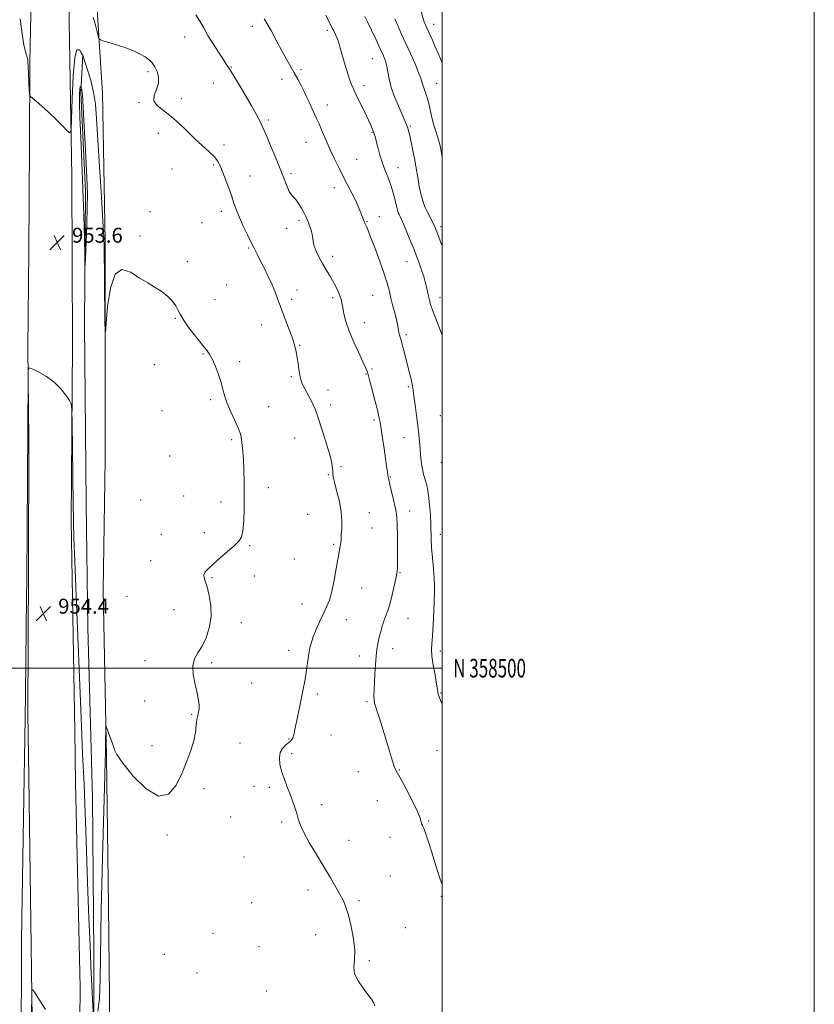
# Model space of a CAD drawing. Extents: x 2069800 to 2072700, y 357300 to 360200.
# Drawn here: x 2072273 to 2072700, y 358319 to 358848 of the extents above; entities that cross this region are included whole.
import ezdxf
from ezdxf.enums import TextEntityAlignment as Align

# ---------------------------------------------------------------- set-up
doc = ezdxf.new("R2010")
doc.units = 0
doc.header["$MEASUREMENT"] = 0
for name, color, linetype, lineweight in [('32000', 7, 'Continuous', 0), ('32001', 7, 'Continuous', 0), ('DTM HARD BREAKLINE', 7, 'Continuous', 0), ('DTM SPOT ELEVATION', 2, 'Continuous', 13), ('INDEX CONTOUR', 41, 'Continuous', 13), ('INTERMEDIATE CONTOUR', 44, 'Continuous', 0), ('INTERMEDIATE CONTOUR DEPRESSION', 44, 'Continuous', 0), ('SPOT ELEVATION', 7, 'Continuous', 0)]:
    doc.layers.add(name, color=color, linetype=linetype, lineweight=lineweight)
doc.styles.add('Style-ITALICS', font='ITALICS.shx')
doc.styles.add('Style-WORKING', font='WORKING.shx')

# ---------------------------------------------------------------- blocks, each defined once
blk = doc.blocks.new('SPOT')
at = {"layer": 'SPOT ELEVATION'}
for p, q in [((-3.91, -3.91), (3.82, 3.81)), ((-1.65, 3.77), (1.72, -3.93))]:
    blk.add_line(p, q, dxfattribs=at)

msp = doc.modelspace()

# ---------------------------------------------------------------- linework, layer by layer
at = {"layer": '32000', "flags": 128}
for points in [[(2069800, 357300), (2072700, 357300), (2072700, 360200), (2069800, 360200), (2069800, 357300)], [(2070000, 357500), (2072500, 357500), (2072500, 360000), (2070000, 360000), (2070000, 357500)], [(2072500, 358500), (2070000, 358500)]]:
    msp.add_lwpolyline(points, dxfattribs=at)
at = {"layer": 'DTM HARD BREAKLINE'}
for points in [[(2072278.21, 359307.31, 979.23), (2072279.037, 359282.629, 978.445), (2072279.854, 359255.945, 977.557), (2072280.72, 359208.579, 974.347), (2072281.043, 359171.498, 971.4), (2072281.157, 359126.396, 967.642), (2072280.853, 359079.818, 964.941), (2072279.413, 359020.788, 961.73), (2072279.203, 358980.912, 959.709), (2072279.588, 358934.542, 957.858), (2072279.729, 358885.056, 955.932), (2072278.481, 358825.654, 954.364), (2072278.315, 358781.108, 953.477), (2072277.956, 358723.902, 953.382), (2072277.514, 358672.098, 953.949), (2072278.043, 358622.741, 954.194), (2072277.82, 358553.422, 954.27), (2072277.44, 358475.61, 954.45)], [(2072298.31, 359031.951, 962.48), (2072298.434, 358966.729, 959.628), (2072298.883, 358912.812, 957.399), (2072299.552, 358857.447, 955.567), (2072301.085, 358764.26, 953.509), (2072301.383, 358673.223, 953.886), (2072300.825, 358578.987, 954.226), (2072302.789, 358466.415, 954.698), (2072303.09, 358438.33, 954.99), (2072305.54, 358328.55, 955.54), (2072304.69, 358242.09, 956.79), (2072306.9, 358156.31, 957.49), (2072308.35, 358090.64, 958.83), (2072310.33, 358057.19, 959.99), (2072317.49, 358030.58, 960.25), (2072331.79, 358008.64, 960.43), (2072361.02, 357994.5, 960.86), (2072408.53, 357983.23, 962.47), (2072478.83, 357974.58, 964.27), (2072500, 357972.935, 965.03)], [(2072314.64, 358853.58, 956.49), (2072317.54, 358808.85, 955.12), (2072318.95, 358729.12, 954.1), (2072319.07, 358611.93, 953.87), (2072317.89, 358541.95, 953.7), (2072319.75, 358452.24, 954.07), (2072320.86, 358372.33, 954.57), (2072321.81, 358274.13, 954.69), (2072322.44, 358208.73, 955.51), (2072324.7, 358114.39, 956.27)], [(2072307.04, 358829.56, 954.06), (2072305.89, 358809.19, 951.67), (2072308.5, 358755.97, 951.72), (2072307.93, 358684.36, 952.2), (2072308.78, 358588.7, 952.3), (2072309.65, 358521.64, 952.91), (2072312.22, 358430.52, 953.13), (2072312.94, 358346.58, 953.54), (2072312.98, 358213.2, 955.11), (2072316.9, 358094.92, 956.81), (2072321.45, 358045.54, 958.6), (2072329.74, 358021.95, 959.3), (2072345.23, 358009.71, 959.31), (2072385.68, 358000.5, 959.46), (2072438.48, 357988.81, 961.64), (2072494.56, 357983.63, 963.45), (2072500, 357982.992, 963.666)], [(2072288.214, 358000.037, 960.708), (2072285.09, 358057.89, 959.96), (2072281.82, 358154.47, 957.8), (2072280.04, 358298.86, 956.31), (2072277.941, 358441.524, 954.809), (2072277.44, 358475.61, 954.45)]]:
    msp.add_polyline3d(points, dxfattribs=at)
at = {"layer": 'DTM SPOT ELEVATION'}
for p in [(2072495.51, 358845.75, 968.6), (2072398.12, 358844.65, 959.5), (2072438.42, 358842.63, 961.7), (2072361.67, 358839, 957.3), (2072462.54, 358827.28, 963.1), (2072342.01, 358820.39, 955.7), (2072386.88, 358822.84, 958.1), (2072424.19, 358821.49, 960.3), (2072377.14, 358814.36, 957.1), (2072414.06, 358816.3, 959.4), (2072497.05, 358814.08, 966.9), (2072458.1, 358812.92, 962.5), (2072337.28, 358803.79, 955.9), (2072359.85, 358805.86, 956.4), (2072438.32, 358802.54, 960.6), (2072406.64, 358794.41, 958.3), (2072347.64, 358787.16, 955.5), (2072462.4, 358787.7, 961.9), (2072483.14, 358791.26, 964.2), (2072426.95, 358782.4, 959.2), (2072382.82, 358781.04, 956.4), (2072454.06, 358773.31, 960.9), (2072354.86, 358768.02, 955.2), (2072377.3, 358770.27, 955.8), (2072418.83, 358765.57, 958.3), (2072476.34, 358768.76, 962.7), (2072396.86, 358764.29, 956.8), (2072442.07, 358757.99, 959.4), (2072343.18, 358745.1, 954.5), (2072381.51, 358745.37, 955.5), (2072371.08, 358739.27, 955.1), (2072423.1, 358740.58, 957.7), (2072459.75, 358739.87, 960.1), (2072466.31, 358742.53, 960.6), (2072416.53, 358736.15, 957.5), (2072499.37, 358737.19, 964.4), (2072337.77, 358732.09, 954.2), (2072396.11, 358725.65, 955.8), (2072363.24, 358718.23, 954.4), (2072441.25, 358721.14, 958.4), (2072481.22, 358718.28, 961.2), (2072384.31, 358705.84, 954.6), (2072422.15, 358703.02, 956.9), (2072378.04, 358698, 954.8), (2072419.25, 358698.17, 956.4), (2072441.21, 358699.06, 957.7), (2072462.81, 358700.24, 959.1), (2072498.82, 358699.14, 962.6), (2072356.74, 358687.94, 953.9), (2072403.12, 358684.24, 955.3), (2072458.21, 358685.63, 958.7), (2072480.88, 358679.09, 960.3), (2072423.48, 358673.42, 956.1), (2072371.56, 358668.75, 953.9), (2072345.45, 358662.96, 953.3), (2072391.32, 358664.58, 954.3), (2072462.45, 358660.66, 958.3), (2072419.04, 358656.49, 955.8), (2072459.19, 358658.06, 957.9), (2072438.68, 358649.48, 956.6), (2072481.98, 358651.12, 959.8), (2072375.7, 358644.18, 953.8), (2072406.77, 358640.47, 954.6), (2072440.08, 358641.26, 956.5), (2072349.6, 358638.38, 953.1), (2072463.43, 358633.31, 957.7), (2072499.02, 358635.54, 961.3), (2072386.9, 358622.75, 953.8), (2072420.87, 358623.58, 955.1), (2072479.53, 358623.72, 959.1), (2072353.73, 358613.91, 953.2), (2072445.73, 358608.26, 956.2), (2072499.68, 358610.61, 961.2), (2072438.98, 358603.88, 955.9), (2072472.3, 358602.76, 958.1), (2072406.59, 358596.88, 954.4), (2072361.17, 358592.39, 953.5), (2072338.1, 358590.25, 953.3), (2072381.17, 358589.31, 953.6), (2072427.87, 358582.58, 954.9), (2072461, 358583.44, 956.8), (2072482.65, 358584.46, 958.6), (2072462.41, 358575.25, 956.8), (2072349.16, 358571.96, 953.5), (2072372.3, 358572.83, 953.7), (2072499.15, 358571.84, 960.6), (2072396.58, 358565.76, 954.1), (2072441.76, 358566.46, 955.8), (2072343.5, 358557.8, 953.5), (2072420.71, 358558.67, 954.4), (2072399.35, 358549.49, 954.1), (2072477.48, 358551.28, 958.1), (2072376.41, 358548.53, 954.1), (2072330.8, 358538.65, 953.3), (2072456.89, 358543.02, 956.9), (2072424.84, 358534.43, 955.1), (2072355.97, 358531.44, 953.4), (2072392.15, 358524.49, 954.4), (2072448.67, 358526.04, 956.9), (2072481.68, 358526.81, 958.7), (2072417.68, 358509.65, 955.4), (2072455.53, 358506.45, 957.5), (2072473.52, 358510.4, 958.5), (2072499.01, 358509.31, 960.4), (2072340.41, 358503.96, 953.6), (2072376.15, 358502.98, 954.2), (2072397.65, 358492.08, 954.6), (2072433.07, 358486.19, 956.4), (2072499.41, 358486.73, 960.1), (2072340.2, 358482.44, 953.7), (2072459.67, 358482.07, 957.8), (2072365.43, 358475.26, 953.9), (2072440.4, 358464.08, 956.9), (2072391.4, 358459.88, 954.9), (2072417.85, 358461.99, 955.9), (2072344.24, 358458.3, 953.7), (2072419.19, 358454.03, 956.4), (2072497.35, 358455.61, 959.3), (2072455, 358444.47, 957.2), (2072477.1, 358445.38, 958.1), (2072372.15, 358435.27, 954.2), (2072398.97, 358436.5, 954.9), (2072407.14, 358436.09, 955.6), (2072465.27, 358428.93, 956.8), (2072435.35, 358426.75, 956.6), (2072386.4, 358420.13, 954.4), (2072413.88, 358417.4, 955.6), (2072492.83, 358417.85, 958.2), (2072352.24, 358410.45, 954.1), (2072449.99, 358407.48, 957.1), (2072472.06, 358409.06, 957.2), (2072393.64, 358398.54, 954.9), (2072472.21, 358388.32, 956.4), (2072428, 358380.81, 955.2), (2072397.72, 358374.14, 954.1), (2072455.47, 358375.06, 956.4), (2072499.71, 358377.39, 957.9), (2072480.29, 358360.55, 957.1), (2072376.87, 358357.53, 954.3), (2072432.07, 358356.83, 954.9), (2072401.69, 358350.49, 954.7), (2072350.84, 358346.26, 954.1), (2072460.9, 358342.97, 956.3), (2072368.27, 358336.2, 954.2), (2072405.69, 358326.6, 954.8)]:
    msp.add_point(p, dxfattribs=at)
at = {"layer": 'INDEX CONTOUR'}
msp.add_polyline3d([(2072404.501, 358848.658, 960), (2072408.121, 358842.421, 960), (2072411.2461, 358836.619, 960), (2072413.978, 358831.464, 960), (2072416.411, 358827.086, 960), (2072420.643, 358819.773, 960), (2072422.546, 358816.325, 960), (2072424.317, 358812.933, 960), (2072425.938, 358809.643, 960), (2072427.401, 358806.501, 960), (2072428.734, 358803.551, 960), (2072429.9771, 358800.834, 960), (2072432.455, 358795.636, 960), (2072433.925, 358792.3629, 960), (2072435.681, 358788.199, 960), (2072437.683, 358783.415, 960), (2072439.857, 358778.419, 960), (2072442.139, 358773.543, 960), (2072444.494, 358768.804, 960), (2072446.894, 358764.142, 960), (2072449.289, 358759.543, 960), (2072451.538, 358755.1791, 960), (2072453.475, 358751.269, 960), (2072454.977, 358747.991, 960), (2072456.086, 358745.355, 960), (2072458.559, 358739.069, 960), (2072459.231, 358737.574, 960), (2072460.054, 358735.612, 960), (2072461.598, 358731.728, 960), (2072464.004, 358725.48, 960), (2072466.751, 358718.112, 960), (2072469.154, 358711.292, 960), (2072470.717, 358706.237, 960), (2072471.7, 358702.378, 960), (2072472.557, 358698.696, 960), (2072473.62, 358694.461, 960), (2072474.751, 358690.093, 960), (2072475.692, 358686.297, 960), (2072476.26, 358683.593, 960), (2072476.576, 358681.745, 960), (2072476.833, 358680.328, 960), (2072477.197, 358678.928, 960), (2072477.723, 358677.161, 960), (2072478.439, 358674.654, 960), (2072479.349, 358671.183, 960), (2072481.429, 358662.975, 960), (2072482.41, 358659.21, 960), (2072483.238, 358655.991, 960), (2072483.833, 358653.422, 960), (2072484.166, 358651.439, 960), (2072484.414, 358649.318, 960), (2072484.802, 358646.17, 960), (2072485.483, 358641.4241, 960), (2072486.312, 358635.774, 960), (2072487.072, 358630.228, 960), (2072487.598, 358625.566, 960), (2072487.941, 358621.644, 960), (2072488.208, 358618.089, 960), (2072488.487, 358614.621, 960), (2072488.804, 358611.351, 960), (2072489.172, 358608.483, 960), (2072489.6, 358606.137, 960), (2072490.1059, 358604.086, 960), (2072491.395, 358599.625, 960), (2072492.114, 358596.61, 960), (2072492.778, 358592.683, 960), (2072493.318, 358587.729, 960), (2072493.714, 358582.348, 960), (2072493.955, 358577.317, 960), (2072494.153, 358569.253, 960), (2072494.385, 358564.806, 960), (2072494.85, 358559.276, 960), (2072495.405, 358553.406, 960), (2072495.852, 358548.252, 960), (2072496.037, 358544.467, 960), (2072495.996, 358541.069, 960), (2072495.55, 358530.392, 960), (2072495.237, 358523.37, 960), (2072494.8791, 358517.251, 960), (2072494.521, 358513.157, 960), (2072494.34, 358510.116, 960), (2072494.55, 358506.632, 960), (2072495.269, 358501.689, 960), (2072496.232, 358496.182, 960), (2072497.082, 358491.484, 960), (2072497.555, 358488.607, 960), (2072497.77, 358487.11, 960), (2072497.946, 358486.193, 960), (2072498.252, 358485.195, 960), (2072498.682, 358484.026, 960), (2072500, 358480.61, 960)], dxfattribs=at)
at = {"layer": 'INTERMEDIATE CONTOUR'}
for points in [[(2072487.571, 358857.2301, 968), (2072490.103, 358848.253, 968), (2072490.429, 358847.164, 968), (2072490.698, 358846.426, 968), (2072491.059, 358845.581, 968), (2072493.442, 358840.34, 968), (2072494.791, 358837.319, 968), (2072496.394, 358833.663, 968), (2072498.197, 358829.446, 968), (2072500, 358825.021, 968)], [(2072367.647, 358850.868, 958), (2072369.901, 358847.45, 958), (2072371.955, 358843.842, 958), (2072374.229, 358839.809, 958), (2072376.989, 358835.273, 958), (2072379.868, 358830.781, 958), (2072382.348, 358827.038, 958), (2072384.114, 358824.428, 958), (2072385.681, 358822.055, 958), (2072387.77, 358818.704, 958), (2072390.851, 358813.582, 958), (2072394.4, 358807.572, 958), (2072397.641, 358801.98, 958), (2072399.977, 358797.8161, 958), (2072401.525, 358794.918, 958), (2072402.577, 358792.83, 958), (2072403.44, 358791.034, 958), (2072404.464, 358788.764, 958), (2072406.008, 358785.193, 958), (2072408.289, 358779.825, 958), (2072410.927, 358773.494, 958), (2072413.399, 358767.363, 958), (2072416.726, 358758.666, 958), (2072417.878, 358756.09, 958), (2072418.9559, 358754.461, 958), (2072420.085, 358753.227, 958), (2072421.379, 358751.748, 958), (2072422.889, 358749.58, 958), (2072424.426, 358747.053, 958), (2072425.739, 358744.696, 958), (2072426.661, 358742.876, 958), (2072427.341, 358741.333, 958), (2072428.009, 358739.644, 958), (2072428.82, 358737.516, 958), (2072429.637, 358735.153, 958), (2072430.243, 358732.883, 958), (2072430.525, 358730.914, 958), (2072430.766, 358728.965, 958), (2072431.348, 358726.6339, 958), (2072432.544, 358723.651, 958), (2072434.192, 358720.282, 958), (2072436.02, 358716.928, 958), (2072437.803, 358713.888, 958), (2072439.509, 358711.07, 958), (2072441.1511, 358708.285, 958), (2072442.716, 358705.4131, 958), (2072444.094, 358702.617, 958), (2072445.149, 358700.134, 958), (2072445.804, 358698.077, 958), (2072446.23, 358696.074, 958), (2072446.656, 358693.63, 958), (2072447.31, 358690.336, 958), (2072448.401, 358686.118, 958), (2072450.136, 358680.985, 958), (2072452.583, 358675.106, 958), (2072455.254, 358669.2919, 958), (2072457.522, 358664.513, 958), (2072458.919, 358661.476, 958), (2072459.608, 358659.841, 958), (2072459.913, 358659.007, 958), (2072460.139, 358658.331, 958), (2072460.52, 358657.016, 958), (2072461.274, 358654.224, 958), (2072462.518, 358649.493, 958), (2072463.974, 358643.857, 958), (2072465.265, 358638.728, 958), (2072466.12, 358635.072, 958), (2072466.702, 358632.0919, 958), (2072467.28, 358628.5449, 958), (2072468.051, 358623.583, 958), (2072468.912, 358617.9171, 958), (2072469.685, 358612.649, 958), (2072470.236, 358608.65, 958), (2072470.853, 358603.978, 958), (2072471.085, 358602.638, 958), (2072471.424, 358601.141, 958), (2072472.01, 358598.711, 958), (2072472.915, 358594.886, 958), (2072473.946, 358590.455, 958), (2072474.845, 358586.524, 958), (2072475.415, 358583.765, 958), (2072475.722, 358581.128, 958), (2072475.895, 358577.134, 958), (2072476.034, 358570.866, 958), (2072476.133, 358563.6591, 958), (2072476.158, 358557.413, 958), (2072476.068, 358553.458, 958), (2072475.787, 358550.857, 958), (2072475.236, 358548.101, 958), (2072474.369, 358544.095, 958), (2072473.288, 358539.385, 958), (2072472.127, 358534.926, 958), (2072471.001, 358531.421, 958), (2072468.861, 358525.741, 958), (2072467.83, 358522.568, 958), (2072466.876, 358519.2151, 958), (2072466.064, 358516.014, 958), (2072465.438, 358513.145, 958), (2072464.963, 358510.177, 958), (2072464.58, 358506.525, 958), (2072464.245, 358501.84, 958), (2072463.948, 358496.703, 958), (2072463.492, 358488.147, 958), (2072463.397, 358485.289, 958), (2072463.471, 358483.101, 958), (2072463.782, 358481.245, 958), (2072464.432, 358479.037, 958), (2072465.532, 358475.709, 958), (2072467.121, 358470.778, 958), (2072468.962, 358464.907, 958), (2072470.75, 358459.043, 958), (2072473.417, 358449.994, 958), (2072474.343, 358447.14, 958), (2072475.139, 358445.2969, 958), (2072478.05, 358440.195, 958), (2072480.896, 358434.858, 958), (2072484.089, 358428.569, 958), (2072486.74, 358422.99, 958), (2072488.195, 358419.384, 958), (2072488.771, 358417.427, 958), (2072489.023, 358416.395, 958), (2072489.431, 358415.537, 958), (2072490.178, 358413.993, 958), (2072491.375, 358410.874, 958), (2072493.065, 358405.646, 958), (2072495.0451, 358399.188, 958), (2072497.046, 358392.737, 958), (2072498.845, 358387.261, 958), (2072500, 358383.854, 958)], [(2072437.573, 358850.684, 962), (2072439.27, 358847.33, 962), (2072440.3, 358845.251, 962), (2072441.051, 358843.772, 962), (2072441.835, 358842.315, 962), (2072442.671, 358840.687, 962), (2072443.508, 358838.789, 962), (2072444.316, 358836.506, 962), (2072445.177, 358833.653, 962), (2072447.436, 358825.589, 962), (2072448.774, 358820.944, 962), (2072450.045, 358816.858, 962), (2072451.1631, 358813.8139, 962), (2072452.358, 358811.15, 962), (2072453.943, 358807.921, 962), (2072456.09, 358803.509, 962), (2072458.439, 358798.617, 962), (2072460.488, 358794.276, 962), (2072461.864, 358791.266, 962), (2072462.68, 358789.368, 962), (2072463.172, 358788.109, 962), (2072463.56, 358787.014, 962), (2072463.99, 358785.576, 962), (2072464.5911, 358783.286, 962), (2072465.464, 358779.818, 962), (2072466.603, 358775.6, 962), (2072467.974, 358771.2439, 962), (2072469.522, 358767.216, 962), (2072471.108, 358763.381, 962), (2072472.57, 358759.454, 962), (2072473.781, 358755.292, 962), (2072474.738, 358751.31, 962), (2072475.471, 358748.063, 962), (2072476.023, 358745.936, 962), (2072476.47, 358744.631, 962), (2072476.903, 358743.681, 962), (2072477.4249, 358742.616, 962), (2072478.203, 358740.947, 962), (2072479.418, 358738.185, 962), (2072481.157, 358734.074, 962), (2072483.1269, 358729.311, 962), (2072484.941, 358724.831, 962), (2072486.309, 358721.327, 962), (2072487.344, 358718.5439, 962), (2072488.256, 358715.986, 962), (2072489.203, 358713.261, 962), (2072490.143, 358710.395, 962), (2072490.98, 358707.515, 962), (2072491.646, 358704.738, 962), (2072492.667, 358699.761, 962), (2072493.18, 358697.5881, 962), (2072493.878, 358695.233, 962), (2072494.934, 358692.227, 962), (2072496.451, 358688.2399, 962), (2072498.265, 358683.506, 962), (2072500, 358678.784, 962)], [(2072273.334, 358848.763, 954), (2072274.388, 358840.605, 954), (2072275.337, 358834.8341, 954), (2072276.181, 358831.012, 954), (2072276.864, 358828.679, 954), (2072277.3169, 358827.37, 954)], [(2072312.584, 358849.479, 956), (2072313.266, 358847.382, 956)], [(2072313.266, 358847.382, 956), (2072313.995, 358844.686, 956), (2072314.7, 358841.801, 956), (2072315.249, 358839.441, 956), (2072315.649, 358838.104, 956), (2072316.448, 358837.424, 956), (2072318.334, 358836.817, 956), (2072321.74, 358835.825, 956), (2072326.102, 358834.487, 956), (2072330.606, 358832.968, 956), (2072334.575, 358831.407, 956), (2072337.884, 358829.849, 956), (2072340.548, 358828.312, 956), (2072342.613, 358826.7789, 956), (2072344.248, 358825.075, 956), (2072345.656, 358822.988, 956), (2072346.931, 358820.375, 956), (2072347.751, 358817.357, 956), (2072347.686, 358814.122, 956), (2072346.578, 358810.852, 956), (2072345.354, 358807.685, 956), (2072345.209, 358804.755, 956), (2072347.016, 358802.105, 956), (2072350.347, 358799.435, 956), (2072354.445, 358796.36, 956), (2072358.679, 358792.624, 956), (2072362.892, 358788.504, 956), (2072367.05, 358784.408, 956), (2072371.069, 358780.684, 956), (2072374.662, 358777.437, 956), (2072377.493, 358774.712, 956), (2072379.3679, 358772.445, 956), (2072380.664, 358770.126, 956), (2072381.9, 358767.134, 956), (2072383.463, 358763.066, 956), (2072385.207, 358758.389, 956), (2072386.855, 358753.788, 956), (2072388.232, 358749.75, 956), (2072389.56, 358745.975, 956), (2072391.164, 358741.965, 956), (2072393.244, 358737.413, 956), (2072395.504, 358732.773, 956), (2072397.526, 358728.6899, 956), (2072399.002, 358725.639, 956), (2072400.063, 358723.401, 956), (2072400.952, 358721.586, 956), (2072403.066, 358717.602, 956), (2072404.604, 358714.562, 956), (2072406.573, 358710.441, 956), (2072408.6761, 358705.8281, 956), (2072410.525, 358701.515, 956), (2072411.869, 358698.033, 956), (2072412.995, 358694.851, 956), (2072414.326, 358691.178, 956), (2072418.133, 358681.372, 956), (2072419.854, 358676.662, 956), (2072420.975, 358672.963, 956), (2072421.649, 358669.88, 956), (2072422.147, 358666.769, 956), (2072422.688, 358663.196, 956), (2072423.264, 358659.562, 956), (2072423.809, 358656.478, 956), (2072424.307, 358654.334, 956), (2072424.934, 358652.65, 956), (2072425.912, 358650.7241, 956), (2072427.367, 358648.0551, 956), (2072429.043, 358644.941, 956), (2072430.588, 358641.882, 956), (2072431.772, 358639.153, 956), (2072432.858, 358636.133, 956), (2072436.134, 358626.213, 956), (2072438.19, 358619.801, 956), (2072439.882, 358614.078, 956), (2072440.824, 358610.054, 956), (2072441.183, 358607.452, 956), (2072441.259, 358605.669, 956), (2072441.338, 358604.102, 956), (2072441.63, 358602.134, 956), (2072442.331, 358599.142, 956), (2072443.526, 358594.734, 956), (2072444.86, 358589.426, 956), (2072445.873, 358583.963, 956), (2072446.231, 358579.004, 956), (2072446.13, 358574.868, 956), (2072445.895, 358571.787, 956), (2072445.7769, 358569.855, 956), (2072445.725, 358568.619, 956), (2072445.613, 358567.488, 956), (2072445.334, 358565.887, 956), (2072444.8481, 358563.316, 956), (2072444.133, 358559.289, 956), (2072443.181, 358553.604, 956), (2072442.043, 358547.1819, 956), (2072440.788, 358541.222, 956), (2072439.456, 358536.601, 956), (2072437.995, 358532.884, 956), (2072436.3271, 358529.312, 956), (2072434.433, 358525.326, 956), (2072432.538, 358521.1719, 956), (2072430.926, 358517.299, 956), (2072429.8, 358514.005, 956), (2072429.053, 358510.985, 956), (2072428.495, 358507.787, 956), (2072427.967, 358504.099, 956), (2072427.434, 358500.177, 956), (2072426.892, 358496.422, 956), (2072426.32, 358493.056, 956), (2072425.642, 358489.6, 956), (2072422.4869, 358474.434, 956), (2072421.48, 358469.503, 956), (2072420.797, 358466.096, 956), (2072420.331, 358463.981, 956), (2072419.905, 358462.671, 956), (2072419.357, 358461.72, 956), (2072418.558, 358460.867, 956), (2072415.838, 358458.612, 956), (2072414.2469, 358456.892, 956), (2072413.067, 358454.636, 956), (2072412.647, 358451.784, 956), (2072412.942, 358448.427, 956), (2072413.811, 358444.697, 956), (2072415.102, 358440.726, 956), (2072416.6349, 358436.65, 956), (2072418.221, 358432.603, 956), (2072419.693, 358428.719, 956), (2072420.964, 358425.126, 956), (2072421.968, 358421.945, 956), (2072422.745, 358419.149, 956), (2072423.771, 358416.107, 956), (2072425.627, 358412.033, 956), (2072428.691, 358406.424, 956), (2072432.522, 358399.888, 956), (2072440.007, 358387.448, 956), (2072442.963, 358382.454, 956), (2072445.29, 358378.357, 956), (2072446.998, 358375.019, 956), (2072448.3469, 358371.646, 956), (2072449.659, 358367.285, 956), (2072451.128, 358361.34, 956), (2072452.425, 358354.644, 956), (2072453.095, 358348.389, 956), (2072452.912, 358343.457, 956), (2072452.578, 358339.495, 956), (2072453.027, 358335.843, 956), (2072454.888, 358332.012, 956), (2072457.5801, 358328.211, 956), (2072460.219, 358324.824, 956), (2072462.103, 358322.148, 956), (2072463.272, 358320.13, 956), (2072463.949, 358318.631, 956)], [(2072458.593, 358849.973, 964), (2072459.967, 358847.164, 964), (2072462.086, 358842.72, 964), (2072464.5591, 358837.4709, 964), (2072466.846, 358832.579, 964), (2072468.526, 358828.8991, 964), (2072469.643, 358826.056, 964), (2072470.361, 358823.372, 964), (2072470.881, 358820.256, 964), (2072471.546, 358816.471, 964), (2072472.737, 358811.871, 964), (2072474.672, 358806.488, 964), (2072476.9269, 358801.079, 964), (2072480.194, 358793.679, 964), (2072480.896, 358792.014, 964), (2072481.296, 358790.978, 964), (2072481.637, 358789.983, 964), (2072482.045, 358788.525, 964), (2072482.611, 358786.123, 964), (2072483.391, 358782.489, 964), (2072484.279, 358778.111, 964), (2072485.134, 358773.667, 964), (2072485.849, 358769.682, 964), (2072487.092, 358762.51, 964), (2072487.772, 358758.893, 964), (2072488.5131, 358755.384, 964), (2072489.297, 358752.2611, 964), (2072490.116, 358749.703, 964), (2072491.012, 358747.495, 964), (2072492.036, 358745.326, 964), (2072493.203, 358742.984, 964), (2072494.382, 358740.648, 964), (2072495.405, 358738.595, 964), (2072496.174, 358736.956, 964), (2072496.873, 358735.269, 964), (2072497.754, 358732.925, 964), (2072498.987, 358729.524, 964), (2072500, 358726.663, 964)], [(2072474.657, 358848.678, 966), (2072476.168, 358845.14, 966), (2072478.105, 358840.8681, 966), (2072480.42, 358835.836, 966), (2072483.001, 358830.166, 966), (2072485.479, 358824.579, 966), (2072487.419, 358819.948, 966), (2072488.533, 358816.873, 966), (2072489.604, 358813.175, 966), (2072490.339, 358811.165, 966), (2072491.253, 358808.716, 966), (2072492.179, 358805.836, 966), (2072493, 358802.546, 966), (2072493.802, 358798.924, 966), (2072494.719, 358795.062, 966), (2072495.832, 358791.099, 966), (2072496.987, 358787.358, 966), (2072497.974, 358784.2061, 966), (2072498.645, 358781.845, 966), (2072499.107, 358779.809, 966), (2072499.529, 358777.464, 966), (2072500, 358774.578, 966)], [(2072277.3169, 358827.37, 954), (2072277.508, 358826.553, 954), (2072277.553, 358825.425, 954), (2072277.606, 358823.113, 954), (2072277.779, 358819.124, 954), (2072278.02, 358814.4619, 954), (2072278.238, 358810.51, 954), (2072278.421, 358808.254, 954), (2072278.885, 358807.102, 954), (2072280.028, 358806.064, 954), (2072282.14, 358804.335, 954), (2072285.078, 358801.832, 954), (2072288.592, 358798.655, 954), (2072292.376, 358795.001, 954), (2072295.909, 358791.445, 954), (2072298.617, 358788.663, 954), (2072300.105, 358787.454, 954), (2072300.71, 358789.119, 954), (2072300.949, 358795.084, 954), (2072301.27, 358805.848, 954), (2072301.823, 358818.188, 954), (2072302.689, 358827.952, 954), (2072303.881, 358832.11, 954), (2072305.154, 358832.1169, 954), (2072306.193, 358830.548, 954), (2072306.81, 358829.369, 954), (2072307.314, 358828.112, 954), (2072308.136, 358825.701, 954), (2072309.557, 358821.376, 954), (2072311.257, 358815.659, 954), (2072312.768, 358809.387, 954), (2072313.752, 358802.974, 954), (2072314.413, 358795.134, 954), (2072316.0081, 358769.237, 954), (2072317.012, 358753.2221, 954), (2072317.829, 358739.865, 954), (2072318.267, 358731.658, 954), (2072318.43, 358726.054, 954), (2072318.615, 358708.638, 954), (2072318.897, 358686.2669, 954), (2072318.991, 358680.831, 954), (2072319.1589, 358680.576, 954), (2072319.546, 358685.282, 954), (2072320.326, 358694.163, 954), (2072321.804, 358704.17, 954), (2072324.316, 358711.683, 954), (2072328.047, 358714.067, 954), (2072332.578, 358712.616, 954), (2072337.343, 358709.604, 954), (2072341.856, 358706.873, 954), (2072345.963, 358704.517, 954), (2072349.592, 358702.192, 954), (2072352.673, 358699.656, 954), (2072355.145, 358697.051, 954), (2072356.947, 358694.618, 954), (2072358.1471, 358692.46, 954), (2072359.308, 358690.129, 954), (2072361.124, 358687.038, 954), (2072364.04, 358682.852, 954), (2072367.521, 358678.242, 954), (2072370.788, 358674.128, 954), (2072373.252, 358671.1311, 954), (2072375.099, 358668.67, 954), (2072376.705, 358665.862, 954), (2072378.352, 358662.077, 954), (2072379.9461, 358657.704, 954), (2072381.293, 358653.387, 954), (2072382.303, 358649.578, 954), (2072383.277, 358645.975, 954), (2072384.614, 358642.0879, 954), (2072386.557, 358637.623, 954), (2072388.708, 358633.076, 954), (2072390.511, 358629.1419, 954), (2072391.558, 358626.3, 954), (2072392.043, 358624.165, 954), (2072392.619, 358619.665, 954), (2072392.979, 358616.4099, 954), (2072393.3099, 358612.08, 954), (2072393.552, 358606.5, 954), (2072393.696, 358599.951, 954), (2072393.747, 358592.829, 954), (2072393.697, 358585.596, 954), (2072393.4919, 358578.974, 954), (2072393.064, 358573.75, 954), (2072392.2979, 358570.4, 954), (2072390.8899, 358568.137, 954), (2072388.487, 358565.864, 954), (2072380.877, 358559.265, 954), (2072377.161, 358556.004, 954), (2072374.467, 358553.5131, 954), (2072372.823, 358551.664, 954), (2072372.095, 358550.166, 954), (2072372.137, 358548.681, 954), (2072372.758, 358546.688, 954), (2072373.761, 358543.617, 954), (2072374.9, 358539.093, 954), (2072375.761, 358533.532, 954), (2072375.8851, 358527.544, 954), (2072374.954, 358521.69, 954), (2072373.215, 358516.343, 954), (2072371.056, 358511.826, 954), (2072368.873, 358508.271, 954), (2072367.0991, 358505.0401, 954), (2072366.176, 358501.304, 954), (2072366.377, 358496.518, 954), (2072367.302, 358491.286, 954), (2072368.38, 358486.495, 954), (2072369.143, 358482.83, 954), (2072369.517, 358480.159, 954), (2072369.527, 358478.146, 954), (2072369.225, 358476.4441, 954), (2072368.758, 358474.666, 954), (2072368.302, 358472.413, 954), (2072367.95, 358469.369, 954), (2072367.487, 358465.533, 954), (2072366.616, 358460.987, 954), (2072365.104, 358455.806, 954), (2072362.9739, 358450.035, 954), (2072360.309, 358443.712, 954), (2072357.11, 358437.225, 954), (2072353.051, 358432.36, 954), (2072347.722, 358431.253, 954), (2072341.03, 358435.194, 954), (2072334.148, 358442.085, 954), (2072328.565, 358448.985, 954), (2072325.367, 358453.589, 954), (2072324.027, 358456.141, 954), (2072323.614, 358457.524, 954), (2072323.337, 358458.534, 954), (2072322.961, 358459.623, 954), (2072319.9701, 358467.667, 954), (2072319.566, 358468.676, 954), (2072319.407, 358468.524, 954), (2072319.355, 358467.081, 954), (2072319.24, 358460.955, 954), (2072319.192, 358457.591, 954), (2072319.161, 358454.532, 954), (2072319.086, 358450.159, 954), (2072318.89, 358442.38, 954), (2072318.522, 358429.872, 954), (2072317.571, 358398.359, 954), (2072317.164, 358383.804, 954), (2072316.851, 358370.461, 954), (2072316.639, 358357.547, 954), (2072316.507, 358344.616, 954), (2072316.315, 358332.574, 954), (2072315.897, 358322.663, 954), (2072315.156, 358315.796, 954)], [(2072312.755, 358311.549, 954), (2072311.376, 358339.918, 954), (2072311.09, 358346.202, 954), (2072310.717, 358354.79, 954), (2072310.262, 358365.988, 954), (2072309.7411, 358379.892, 954), (2072309.177, 358396.168, 954), (2072308.613, 358412.748, 954), (2072308.1001, 358427.136, 954), (2072307.67, 358437.64, 954), (2072306.894, 358453.982, 954), (2072306.4431, 358464.269, 954), (2072305.891, 358477.747, 954), (2072305.2, 358495.2449, 954), (2072303.499, 358538.887, 954), (2072302.765, 358557.4429, 954), (2072302.272, 358569.648, 954), (2072301.969, 358578.525, 954), (2072301.762, 358588.545, 954), (2072301.575, 358602.741, 954), (2072301.411, 358618.401, 954), (2072301.29, 358631.376, 954), (2072301.1719, 358638.669, 954), (2072300.782, 358641.884, 954), (2072299.787, 358643.778, 954), (2072297.92, 358646.533, 954), (2072295.18, 358650.036, 954), (2072291.633, 358653.6, 954), (2072287.468, 358656.644, 954), (2072283.37, 358659.001, 954), (2072280.144, 358660.609, 954), (2072278.369, 358661.221, 954), (2072277.705, 358659.834, 954), (2072277.5819, 358655.261, 954), (2072276.873, 358548.219, 954), (2072276.769, 358537.19, 954), (2072276.592, 358521.372, 954), (2072276.373, 358503.189, 954), (2072276.154, 358486.322, 954), (2072275.969, 358473.497, 954), (2072274.735, 358397.906, 954), (2072274.413, 358376.351, 954), (2072274.159, 358354.298, 954), (2072274.022, 358333.097, 954), (2072273.942, 358311.967, 954)], [(2072287.014, 358316.711, 956), (2072283.728, 358321.644, 956), (2072281.39, 358325.4061, 956), (2072280.1331, 358327.322, 956), (2072279.6539, 358327.115, 956), (2072279.542, 358324.607, 956), (2072279.367, 358314.03, 956)]]:
    msp.add_polyline3d(points, dxfattribs=at)
at = {"layer": 'INTERMEDIATE CONTOUR DEPRESSION'}
msp.add_polyline3d([(2072307.218, 358801.493, 952), (2072307.804, 358790.864, 952), (2072308.419, 358778.359, 952), (2072309.307, 358759.669, 952), (2072309.456, 358754.035, 952), (2072309.388, 358747.628, 952), (2072309.117, 358738.643, 952), (2072308.753, 358728.784, 952), (2072308.428, 358720.633, 952), (2072308.24, 358716.3701, 952), (2072308.136, 358716.563, 952), (2072308.029, 358721.376, 952), (2072307.841, 358730.686, 952), (2072307.537, 358743.216, 952), (2072307.092, 358757.399, 952), (2072306.512, 358771.731, 952), (2072305.919, 358784.946, 952), (2072305.467, 358795.842, 952), (2072305.269, 358803.528, 952), (2072305.279, 358808.368, 952), (2072305.4151, 358811.039, 952), (2072305.599, 358812.197, 952), (2072305.785, 358812.407, 952), (2072305.933, 358812.215, 952), (2072306.02, 358812.048, 952), (2072306.092, 358811.87, 952), (2072306.208, 358811.528, 952), (2072306.422, 358810.63, 952), (2072306.755, 358807.817, 952), (2072307.218, 358801.493, 952)], dxfattribs=at)

# ---------------------------------------------------------------- block references
at = {"layer": 'SPOT ELEVATION'}
for p in [(2072293.229, 358728.521, 953.556), (2072285.805, 358529.302, 954.392)]:
    msp.add_blockref('SPOT', p, dxfattribs=at)

# ---------------------------------------------------------------- texts
at = {"layer": '32001', "style": 'Style-WORKING', "width": 0.67}
msp.add_text('N 358500', height=10, dxfattribs=at).set_placement((2072506, 358500), align=Align.MIDDLE_LEFT)
at = {"layer": 'SPOT ELEVATION', "style": 'Style-ITALICS'}
for s, p in [('953.6', (2072301.229, 358728.521, 953.556)), ('954.4', (2072293.805, 358529.302, 954.392))]:
    msp.add_text(s, height=8, dxfattribs=at).set_placement(p)

doc.saveas('drawing.dxf')
